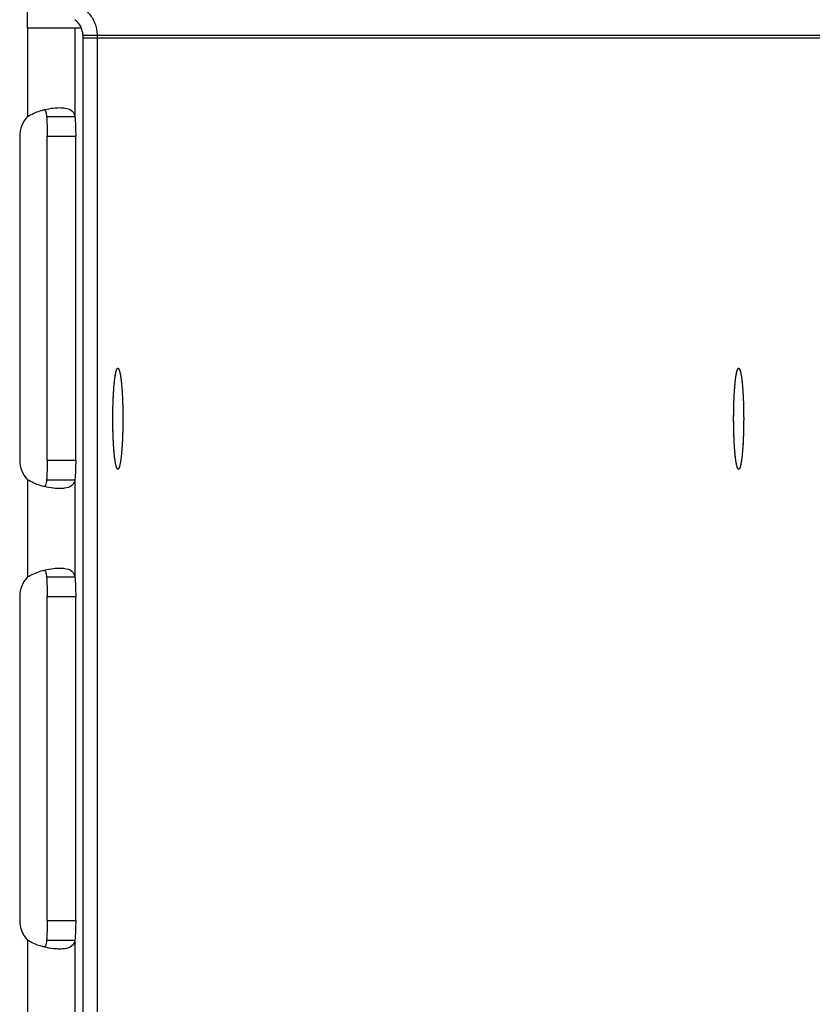
# Model space of a CAD drawing. Extents: x 8893 to 13743, y -3152 to 782.
# Drawn here: x 13636 to 13678, y -2000 to -1948 of the extents above; entities that cross this region are included whole.
import ezdxf

# ---------------------------------------------------------------- set-up
doc = ezdxf.new("R2010")
doc.units = 0
doc.header["$LTSCALE"] = 5
doc.linetypes.add('AUSGEZOGEN', pattern=[0])
doc.layers.add('VLB', color=7, linetype='AUSGEZOGEN')

msp = doc.modelspace()

# ---------------------------------------------------------------- linework, layer by layer
at = {"layer": 'VLB'}
for p, q in [((13636.558, -1948.563), (13636.558, -1946.38)), ((13636.558, -1948.563), (13636.558, -1953.199)), ((13639.392, -1948.563), (13636.558, -1948.563)), ((13639.046, -1948.563), (13639.046, -1953.199)), ((13639.463, -1948.934), (13740.21, -1948.934)), ((13639.463, -1948.934), (13639.463, -2073.063)), ((13639.463, -1949.063), (13740.21, -1949.063)), ((13639.463, -1949.063), (13639.463, -2073.193)), ((13640.21, -1948.934), (13640.21, -2073.063)), ((13640.21, -1949.063), (13640.21, -2073.193)), ((13637.553, -1953.199), (13639.046, -1953.199)), ((13636.145, -1954.233), (13636.145, -1971.233)), ((13637.594, -1971.233), (13637.594, -1954.233)), ((13637.594, -1954.233), (13639.087, -1954.233)), ((13639.087, -1971.233), (13639.087, -1954.233)), ((13637.594, -1971.233), (13639.087, -1971.233)), ((13636.558, -1972.267), (13636.558, -1977.369)), ((13637.553, -1972.267), (13639.046, -1972.267)), ((13639.046, -1972.267), (13639.046, -1977.369)), ((13637.553, -1977.369), (13639.046, -1977.369)), ((13636.145, -1978.403), (13636.145, -1995.403)), ((13637.594, -1978.403), (13639.087, -1978.403)), ((13637.594, -1995.403), (13637.594, -1978.403)), ((13639.087, -1995.403), (13639.087, -1978.403)), ((13637.594, -1995.403), (13639.087, -1995.403)), ((13636.558, -1996.437), (13636.558, -2001.529)), ((13637.553, -1996.437), (13639.046, -1996.437)), ((13639.046, -1996.437), (13639.046, -2001.529))]:
    msp.add_line(p, q, dxfattribs=at)
for centre, radius, start, end in [((13638.463, -1948.934), 1, 0, 55), ((13637.645, -1954.233), 1.5, 136.4291, 180), ((13637.645, -1971.233), 1.5, 180, 223.5709), ((13637.645, -1978.403), 1.5, 136.4291, 180), ((13637.645, -1995.403), 1.5, 180, 223.5709)]:
    msp.add_arc(centre, radius, start, end, dxfattribs=at)
for points, knots in [([(13639.466, -1947.501), (13639.543, -1947.555), (13639.687, -1947.675), (13639.871, -1947.886), (13640.02, -1948.124), (13640.128, -1948.382), (13640.195, -1948.654), (13640.21, -1948.841), (13640.21, -1948.934)], [0, 0, 0, 0, 0.279439, 0.55878, 0.838032, 1.117212, 1.39633, 1.675429, 1.675429, 1.675429, 1.675429]), ([(13638.236, -1952.733), (13638.327, -1952.733), (13638.55, -1952.747), (13638.906, -1952.839), (13639.028, -1953.088), (13639.046, -1953.199)], [0, 0, 0, 0, 0.272407, 0.681619, 1.019577, 1.019577, 1.019577, 1.019577]), ([(13636.558, -1953.199), (13636.766, -1953.071), (13637.065, -1952.943), (13637.374, -1952.856), (13637.449, -1952.837)], [0, 0, 0, 0, 0.7319558, 0.9632113, 0.9632113, 0.9632113, 0.9632113]), ([(13637.451, -1952.84), (13637.467, -1952.861), (13637.514, -1952.933), (13637.535, -1953.019), (13637.543, -1953.078)], [0, 0, 0, 0, 0.0781567, 0.2567907, 0.2567907, 0.2567907, 0.2567907]), ([(13639.046, -1953.199), (13639.061, -1953.357), (13639.081, -1953.702), (13639.087, -1954.047), (13639.087, -1954.233)], [0, 0, 0, 0, 0.4759, 1.034962, 1.034962, 1.034962, 1.034962]), ([(13641.043, -1968.57), (13641.043, -1968.534), (13641.045, -1968.463), (13641.047, -1968.357), (13641.051, -1968.25), (13641.054, -1968.146), (13641.058, -1968.042), (13641.063, -1967.941), (13641.068, -1967.841), (13641.073, -1967.744), (13641.078, -1967.649), (13641.085, -1967.557), (13641.091, -1967.467), (13641.098, -1967.38), (13641.105, -1967.295), (13641.112, -1967.214), (13641.12, -1967.137), (13641.128, -1967.062), (13641.137, -1966.991), (13641.146, -1966.924), (13641.155, -1966.86), (13641.164, -1966.801), (13641.173, -1966.745), (13641.183, -1966.694), (13641.193, -1966.646), (13641.203, -1966.603), (13641.213, -1966.564), (13641.224, -1966.529), (13641.234, -1966.499), (13641.245, -1966.473), (13641.256, -1966.452), (13641.266, -1966.436), (13641.277, -1966.423), (13641.288, -1966.416), (13641.295, -1966.414), (13641.298, -1966.413)], [0, 0, 0, 0, 0.105755, 0.213358, 0.319733, 0.424696, 0.528066, 0.629662, 0.72931, 0.826837, 0.922075, 1.01486, 1.105032, 1.192437, 1.276925, 1.358353, 1.436583, 1.511482, 1.582926, 1.650796, 1.714982, 1.775382, 1.8319, 1.884453, 1.932967, 1.977379, 2.017643, 2.053727, 2.085625, 2.113363, 2.137018, 2.156753, 2.172884, 2.18603, 2.194889, 2.194889, 2.194889, 2.194889]), ([(13641.043, -1968.567), (13641.043, -1968.549), (13641.044, -1968.494), (13641.046, -1968.405), (13641.049, -1968.298), (13641.053, -1968.192), (13641.056, -1968.088), (13641.061, -1967.986), (13641.065, -1967.886), (13641.07, -1967.787), (13641.076, -1967.691), (13641.082, -1967.598), (13641.088, -1967.507), (13641.095, -1967.418), (13641.102, -1967.333), (13641.109, -1967.25), (13641.117, -1967.171), (13641.125, -1967.095), (13641.133, -1967.023), (13641.142, -1966.954), (13641.151, -1966.888), (13641.16, -1966.827), (13641.169, -1966.77), (13641.179, -1966.716), (13641.189, -1966.667), (13641.199, -1966.622), (13641.209, -1966.581), (13641.219, -1966.544), (13641.229, -1966.512), (13641.24, -1966.484), (13641.251, -1966.461), (13641.261, -1966.443), (13641.272, -1966.428), (13641.283, -1966.418), (13641.292, -1966.414), (13641.297, -1966.414), (13641.298, -1966.413)], [0, 0, 0, 0, 0.054416, 0.162508, 0.269455, 0.375072, 0.479176, 0.581587, 0.682128, 0.780624, 0.876906, 0.970808, 1.062167, 1.150828, 1.236639, 1.319453, 1.399129, 1.475533, 1.548536, 1.618019, 1.683865, 1.74597, 1.804234, 1.85857, 1.908899, 1.955151, 1.997275, 2.035229, 2.068998, 2.09859, 2.124057, 2.145517, 2.163205, 2.177582, 2.189525, 2.192003, 2.192003, 2.192003, 2.192003]), ([(13641.298, -1966.413), (13641.299, -1966.413), (13641.3, -1966.413), (13641.301, -1966.413), (13641.301, -1966.413)], [0, 0, 0, 0, 0.002484474, 0.003066942, 0.003066942, 0.003066942, 0.003066942]), ([(13641.301, -1966.413), (13641.304, -1966.413), (13641.312, -1966.415), (13641.323, -1966.422), (13641.334, -1966.434), (13641.345, -1966.45), (13641.356, -1966.471), (13641.366, -1966.496), (13641.377, -1966.526), (13641.387, -1966.56), (13641.398, -1966.598), (13641.408, -1966.641), (13641.418, -1966.688), (13641.427, -1966.739), (13641.437, -1966.795), (13641.446, -1966.854), (13641.455, -1966.917), (13641.464, -1966.984), (13641.473, -1967.055), (13641.481, -1967.129), (13641.489, -1967.206), (13641.496, -1967.287), (13641.503, -1967.371), (13641.51, -1967.457), (13641.517, -1967.547), (13641.523, -1967.639), (13641.528, -1967.734), (13641.534, -1967.831), (13641.539, -1967.93), (13641.543, -1968.032), (13641.547, -1968.135), (13641.551, -1968.239), (13641.554, -1968.345), (13641.557, -1968.453), (13641.559, -1968.561), (13641.561, -1968.671), (13641.562, -1968.781), (13641.563, -1968.891), (13641.564, -1969.002), (13641.564, -1969.113), (13641.563, -1969.224), (13641.563, -1969.334), (13641.561, -1969.444), (13641.56, -1969.518), (13641.559, -1969.554)], [0, 0, 0, 0, 0.010634, 0.023519, 0.039298, 0.058632, 0.081863, 0.109165, 0.140621, 0.176262, 0.216084, 0.260059, 0.308142, 0.360271, 0.416374, 0.476367, 0.540157, 0.607642, 0.678714, 0.753253, 0.831136, 0.912232, 0.996404, 1.083507, 1.173394, 1.26591, 1.360896, 1.458188, 1.55762, 1.659018, 1.762208, 1.867011, 1.973246, 2.080728, 2.18927, 2.298685, 2.408783, 2.519372, 2.63026, 2.741254, 2.852162, 2.962792, 3.07295, 3.182447, 3.182447, 3.182447, 3.182447]), ([(13641.301, -1966.413), (13641.303, -1966.413), (13641.309, -1966.414), (13641.319, -1966.418), (13641.33, -1966.428), (13641.34, -1966.443), (13641.351, -1966.461), (13641.362, -1966.484), (13641.372, -1966.512), (13641.383, -1966.544), (13641.393, -1966.581), (13641.403, -1966.622), (13641.413, -1966.667), (13641.423, -1966.716), (13641.433, -1966.77), (13641.442, -1966.827), (13641.451, -1966.888), (13641.46, -1966.954), (13641.469, -1967.023), (13641.477, -1967.095), (13641.485, -1967.171), (13641.493, -1967.25), (13641.5, -1967.333), (13641.507, -1967.418), (13641.514, -1967.507), (13641.52, -1967.598), (13641.526, -1967.691), (13641.531, -1967.787), (13641.537, -1967.886), (13641.541, -1967.986), (13641.545, -1968.088), (13641.549, -1968.192), (13641.553, -1968.298), (13641.556, -1968.405), (13641.558, -1968.513), (13641.56, -1968.622), (13641.562, -1968.731), (13641.563, -1968.842), (13641.564, -1968.952), (13641.564, -1969.026), (13641.564, -1969.063)], [0, 0, 0, 0, 0.005534, 0.017478, 0.031854, 0.049542, 0.071002, 0.096469, 0.126061, 0.15983, 0.197785, 0.239908, 0.286161, 0.336489, 0.390825, 0.44909, 0.511194, 0.577041, 0.646523, 0.719527, 0.795931, 0.875607, 0.958421, 1.044231, 1.132892, 1.224252, 1.318154, 1.414435, 1.512932, 1.613472, 1.715883, 1.819987, 1.925605, 2.032552, 2.140643, 2.249691, 2.359507, 2.4699, 2.580678, 2.691649, 2.691649, 2.691649, 2.691649]), ([(13673.648, -1968.57), (13673.649, -1968.534), (13673.651, -1968.463), (13673.653, -1968.357), (13673.656, -1968.25), (13673.66, -1968.146), (13673.664, -1968.042), (13673.668, -1967.941), (13673.673, -1967.841), (13673.679, -1967.744), (13673.684, -1967.649), (13673.69, -1967.557), (13673.697, -1967.467), (13673.704, -1967.38), (13673.711, -1967.295), (13673.718, -1967.214), (13673.726, -1967.137), (13673.734, -1967.062), (13673.743, -1966.991), (13673.751, -1966.924), (13673.76, -1966.86), (13673.77, -1966.801), (13673.779, -1966.745), (13673.789, -1966.694), (13673.799, -1966.646), (13673.809, -1966.603), (13673.819, -1966.564), (13673.829, -1966.529), (13673.84, -1966.499), (13673.851, -1966.473), (13673.861, -1966.452), (13673.872, -1966.436), (13673.883, -1966.423), (13673.893, -1966.416), (13673.901, -1966.414), (13673.904, -1966.413)], [0, 0, 0, 0, 0.105755, 0.213358, 0.319733, 0.424696, 0.528066, 0.629662, 0.72931, 0.826837, 0.922075, 1.01486, 1.105032, 1.192437, 1.276925, 1.358353, 1.436583, 1.511482, 1.582926, 1.650796, 1.714982, 1.775382, 1.8319, 1.884453, 1.932967, 1.977379, 2.017643, 2.053727, 2.085625, 2.113363, 2.137018, 2.156753, 2.172884, 2.18603, 2.194889, 2.194889, 2.194889, 2.194889]), ([(13673.648, -1968.567), (13673.649, -1968.549), (13673.65, -1968.494), (13673.652, -1968.405), (13673.655, -1968.298), (13673.658, -1968.192), (13673.662, -1968.088), (13673.666, -1967.986), (13673.671, -1967.886), (13673.676, -1967.787), (13673.682, -1967.691), (13673.688, -1967.598), (13673.694, -1967.507), (13673.7, -1967.418), (13673.707, -1967.333), (13673.715, -1967.25), (13673.722, -1967.171), (13673.731, -1967.095), (13673.739, -1967.023), (13673.747, -1966.954), (13673.756, -1966.888), (13673.765, -1966.827), (13673.775, -1966.77), (13673.784, -1966.716), (13673.794, -1966.667), (13673.804, -1966.622), (13673.814, -1966.581), (13673.825, -1966.544), (13673.835, -1966.512), (13673.846, -1966.484), (13673.856, -1966.461), (13673.867, -1966.443), (13673.878, -1966.428), (13673.889, -1966.418), (13673.898, -1966.414), (13673.903, -1966.414), (13673.904, -1966.413)], [0, 0, 0, 0, 0.054416, 0.162508, 0.269455, 0.375072, 0.479176, 0.581587, 0.682128, 0.780624, 0.876906, 0.970808, 1.062167, 1.150828, 1.236639, 1.319453, 1.399129, 1.475533, 1.548536, 1.618019, 1.683865, 1.74597, 1.804234, 1.85857, 1.908899, 1.955151, 1.997275, 2.035229, 2.068998, 2.09859, 2.124057, 2.145517, 2.163205, 2.177582, 2.189525, 2.192003, 2.192003, 2.192003, 2.192003]), ([(13673.904, -1966.413), (13673.904, -1966.413), (13673.905, -1966.413), (13673.906, -1966.413), (13673.907, -1966.413)], [0, 0, 0, 0, 0.002484474, 0.003066942, 0.003066942, 0.003066942, 0.003066942]), ([(13673.907, -1966.413), (13673.91, -1966.413), (13673.918, -1966.415), (13673.929, -1966.422), (13673.94, -1966.434), (13673.951, -1966.45), (13673.962, -1966.471), (13673.972, -1966.496), (13673.983, -1966.526), (13673.993, -1966.56), (13674.003, -1966.598), (13674.014, -1966.641), (13674.023, -1966.688), (13674.033, -1966.739), (13674.043, -1966.795), (13674.052, -1966.854), (13674.061, -1966.917), (13674.07, -1966.984), (13674.078, -1967.055), (13674.086, -1967.129), (13674.094, -1967.206), (13674.102, -1967.287), (13674.109, -1967.371), (13674.116, -1967.457), (13674.122, -1967.547), (13674.128, -1967.639), (13674.134, -1967.734), (13674.139, -1967.831), (13674.144, -1967.93), (13674.149, -1968.032), (13674.153, -1968.135), (13674.157, -1968.239), (13674.16, -1968.345), (13674.163, -1968.453), (13674.165, -1968.561), (13674.167, -1968.671), (13674.168, -1968.781), (13674.169, -1968.891), (13674.17, -1969.002), (13674.17, -1969.113), (13674.169, -1969.224), (13674.168, -1969.334), (13674.167, -1969.444), (13674.166, -1969.518), (13674.165, -1969.554)], [0, 0, 0, 0, 0.010634, 0.023519, 0.039298, 0.058632, 0.081863, 0.109165, 0.140621, 0.176262, 0.216084, 0.260059, 0.308142, 0.360271, 0.416374, 0.476367, 0.540157, 0.607642, 0.678714, 0.753253, 0.831136, 0.912232, 0.996404, 1.083507, 1.173394, 1.26591, 1.360896, 1.458188, 1.55762, 1.659018, 1.762208, 1.867011, 1.973246, 2.080728, 2.18927, 2.298685, 2.408783, 2.519372, 2.63026, 2.741254, 2.852162, 2.962792, 3.07295, 3.182447, 3.182447, 3.182447, 3.182447]), ([(13673.907, -1966.413), (13673.909, -1966.413), (13673.914, -1966.414), (13673.924, -1966.418), (13673.935, -1966.428), (13673.946, -1966.443), (13673.957, -1966.461), (13673.968, -1966.484), (13673.978, -1966.512), (13673.989, -1966.544), (13673.999, -1966.581), (13674.009, -1966.622), (13674.019, -1966.667), (13674.029, -1966.716), (13674.038, -1966.77), (13674.048, -1966.827), (13674.057, -1966.888), (13674.066, -1966.954), (13674.074, -1967.023), (13674.083, -1967.095), (13674.091, -1967.171), (13674.099, -1967.25), (13674.106, -1967.333), (13674.113, -1967.418), (13674.12, -1967.507), (13674.126, -1967.598), (13674.132, -1967.691), (13674.137, -1967.787), (13674.142, -1967.886), (13674.147, -1967.986), (13674.151, -1968.088), (13674.155, -1968.192), (13674.158, -1968.298), (13674.161, -1968.405), (13674.164, -1968.513), (13674.166, -1968.622), (13674.168, -1968.731), (13674.169, -1968.842), (13674.169, -1968.952), (13674.17, -1969.026), (13674.17, -1969.063)], [0, 0, 0, 0, 0.005534, 0.017478, 0.031854, 0.049542, 0.071002, 0.096469, 0.126061, 0.15983, 0.197785, 0.239908, 0.286161, 0.336489, 0.390825, 0.44909, 0.511194, 0.577041, 0.646523, 0.719527, 0.795931, 0.875607, 0.958421, 1.044231, 1.132892, 1.224252, 1.318154, 1.414435, 1.512932, 1.613472, 1.715883, 1.819987, 1.925605, 2.032552, 2.140643, 2.249691, 2.359507, 2.4699, 2.580678, 2.691649, 2.691649, 2.691649, 2.691649]), ([(13641.038, -1969.038), (13641.038, -1969.03), (13641.038, -1968.985), (13641.038, -1968.903), (13641.039, -1968.792), (13641.041, -1968.69), (13641.042, -1968.625), (13641.042, -1968.597)], [0, 0, 0, 0, 0.024839, 0.1357474, 0.2463769, 0.3565354, 0.4416212, 0.4416212, 0.4416212, 0.4416212]), ([(13641.038, -1969.038), (13641.038, -1969.01), (13641.038, -1968.944), (13641.039, -1968.842), (13641.04, -1968.731), (13641.041, -1968.65), (13641.042, -1968.605), (13641.042, -1968.597)], [0, 0, 0, 0, 0.0861835, 0.1969614, 0.3073542, 0.4171701, 0.4416212, 0.4416212, 0.4416212, 0.4416212]), ([(13673.644, -1969.038), (13673.644, -1969.03), (13673.644, -1968.985), (13673.644, -1968.903), (13673.645, -1968.792), (13673.646, -1968.69), (13673.647, -1968.625), (13673.648, -1968.597)], [0, 0, 0, 0, 0.024839, 0.1357474, 0.2463769, 0.3565354, 0.4416212, 0.4416212, 0.4416212, 0.4416212]), ([(13673.644, -1969.038), (13673.644, -1969.01), (13673.644, -1968.944), (13673.645, -1968.842), (13673.646, -1968.731), (13673.647, -1968.65), (13673.648, -1968.605), (13673.648, -1968.597)], [0, 0, 0, 0, 0.0861835, 0.1969614, 0.3073542, 0.4171701, 0.4416212, 0.4416212, 0.4416212, 0.4416212]), ([(13641.296, -1971.713), (13641.296, -1971.713), (13641.292, -1971.712), (13641.283, -1971.708), (13641.272, -1971.698), (13641.261, -1971.684), (13641.251, -1971.665), (13641.24, -1971.642), (13641.229, -1971.614), (13641.219, -1971.582), (13641.209, -1971.546), (13641.199, -1971.505), (13641.189, -1971.46), (13641.179, -1971.41), (13641.169, -1971.357), (13641.16, -1971.299), (13641.151, -1971.238), (13641.142, -1971.173), (13641.133, -1971.104), (13641.125, -1971.031), (13641.117, -1970.956), (13641.109, -1970.876), (13641.102, -1970.794), (13641.095, -1970.708), (13641.088, -1970.62), (13641.082, -1970.529), (13641.076, -1970.435), (13641.07, -1970.339), (13641.065, -1970.241), (13641.061, -1970.14), (13641.056, -1970.038), (13641.053, -1969.934), (13641.049, -1969.829), (13641.046, -1969.722), (13641.044, -1969.614), (13641.042, -1969.505), (13641.04, -1969.395), (13641.039, -1969.285), (13641.038, -1969.175), (13641.038, -1969.102), (13641.038, -1969.066)], [0, 0, 0, 0, 0.000293, 0.012236, 0.026612, 0.044301, 0.06576, 0.091227, 0.12082, 0.154588, 0.192543, 0.234666, 0.280919, 0.331247, 0.385583, 0.443848, 0.505953, 0.571799, 0.641281, 0.714285, 0.790689, 0.870365, 0.953179, 1.038989, 1.12765, 1.21901, 1.312912, 1.409194, 1.50769, 1.60823, 1.710641, 1.814746, 1.920363, 2.02731, 2.135401, 2.24445, 2.354266, 2.464658, 2.575436, 2.683462, 2.683462, 2.683462, 2.683462]), ([(13641.296, -1971.713), (13641.294, -1971.712), (13641.288, -1971.711), (13641.278, -1971.704), (13641.267, -1971.692), (13641.257, -1971.676), (13641.246, -1971.655), (13641.235, -1971.63), (13641.225, -1971.601), (13641.214, -1971.566), (13641.204, -1971.528), (13641.194, -1971.485), (13641.184, -1971.438), (13641.174, -1971.387), (13641.165, -1971.332), (13641.156, -1971.273), (13641.147, -1971.209), (13641.138, -1971.143), (13641.129, -1971.072), (13641.121, -1970.998), (13641.113, -1970.92), (13641.106, -1970.84), (13641.099, -1970.756), (13641.092, -1970.669), (13641.085, -1970.58), (13641.079, -1970.487), (13641.073, -1970.393), (13641.068, -1970.295), (13641.063, -1970.196), (13641.059, -1970.095), (13641.055, -1969.992), (13641.051, -1969.887), (13641.048, -1969.781), (13641.045, -1969.674), (13641.043, -1969.565), (13641.041, -1969.456), (13641.039, -1969.346), (13641.038, -1969.235), (13641.038, -1969.143), (13641.038, -1969.088), (13641.038, -1969.069)], [0, 0, 0, 0, 0.005436, 0.018321, 0.0341, 0.053435, 0.076666, 0.103967, 0.135423, 0.171064, 0.210886, 0.254862, 0.302944, 0.355073, 0.411176, 0.471169, 0.534959, 0.602445, 0.673516, 0.748056, 0.825939, 0.907035, 0.991206, 1.078309, 1.168196, 1.260712, 1.355698, 1.452991, 1.552422, 1.653821, 1.757011, 1.861814, 1.968048, 2.07553, 2.184073, 2.293488, 2.403585, 2.514174, 2.625062, 2.680558, 2.680558, 2.680558, 2.680558]), ([(13641.564, -1969.063), (13641.564, -1969.1), (13641.564, -1969.174), (13641.563, -1969.285), (13641.562, -1969.395), (13641.56, -1969.505), (13641.558, -1969.614), (13641.556, -1969.722), (13641.553, -1969.829), (13641.549, -1969.934), (13641.545, -1970.038), (13641.541, -1970.14), (13641.537, -1970.241), (13641.531, -1970.339), (13641.526, -1970.435), (13641.52, -1970.529), (13641.514, -1970.62), (13641.507, -1970.708), (13641.5, -1970.794), (13641.493, -1970.876), (13641.485, -1970.956), (13641.477, -1971.031), (13641.469, -1971.104), (13641.46, -1971.173), (13641.451, -1971.238), (13641.442, -1971.299), (13641.433, -1971.357), (13641.423, -1971.41), (13641.413, -1971.46), (13641.403, -1971.505), (13641.393, -1971.546), (13641.383, -1971.582), (13641.372, -1971.614), (13641.362, -1971.642), (13641.351, -1971.665), (13641.34, -1971.684), (13641.33, -1971.698), (13641.319, -1971.708), (13641.309, -1971.713), (13641.303, -1971.713), (13641.301, -1971.713)], [0, 0, 0, 0, 0.110971, 0.221749, 0.332141, 0.441957, 0.551006, 0.659097, 0.766044, 0.871661, 0.975766, 1.078177, 1.178717, 1.277213, 1.373495, 1.467397, 1.558757, 1.647418, 1.733228, 1.816042, 1.895718, 1.972122, 2.045126, 2.114608, 2.180454, 2.242559, 2.300824, 2.35516, 2.405488, 2.451741, 2.493864, 2.531819, 2.565587, 2.59518, 2.620647, 2.642106, 2.659795, 2.674171, 2.686114, 2.691649, 2.691649, 2.691649, 2.691649]), ([(13673.901, -1971.713), (13673.901, -1971.713), (13673.897, -1971.712), (13673.889, -1971.708), (13673.878, -1971.698), (13673.867, -1971.684), (13673.856, -1971.665), (13673.846, -1971.642), (13673.835, -1971.614), (13673.825, -1971.582), (13673.814, -1971.546), (13673.804, -1971.505), (13673.794, -1971.46), (13673.784, -1971.41), (13673.775, -1971.357), (13673.765, -1971.299), (13673.756, -1971.238), (13673.747, -1971.173), (13673.739, -1971.104), (13673.731, -1971.031), (13673.722, -1970.956), (13673.715, -1970.876), (13673.707, -1970.794), (13673.7, -1970.708), (13673.694, -1970.62), (13673.688, -1970.529), (13673.682, -1970.435), (13673.676, -1970.339), (13673.671, -1970.241), (13673.666, -1970.14), (13673.662, -1970.038), (13673.658, -1969.934), (13673.655, -1969.829), (13673.652, -1969.722), (13673.649, -1969.614), (13673.647, -1969.505), (13673.646, -1969.395), (13673.645, -1969.285), (13673.644, -1969.175), (13673.644, -1969.102), (13673.644, -1969.066)], [0, 0, 0, 0, 0.000293, 0.012236, 0.026612, 0.044301, 0.06576, 0.091227, 0.12082, 0.154588, 0.192543, 0.234666, 0.280919, 0.331247, 0.385583, 0.443848, 0.505953, 0.571799, 0.641281, 0.714285, 0.790689, 0.870365, 0.953179, 1.038989, 1.12765, 1.21901, 1.312912, 1.409194, 1.50769, 1.60823, 1.710641, 1.814746, 1.920363, 2.02731, 2.135401, 2.24445, 2.354266, 2.464658, 2.575436, 2.683462, 2.683462, 2.683462, 2.683462]), ([(13673.901, -1971.713), (13673.9, -1971.712), (13673.894, -1971.711), (13673.884, -1971.704), (13673.873, -1971.692), (13673.862, -1971.676), (13673.852, -1971.655), (13673.841, -1971.63), (13673.831, -1971.601), (13673.82, -1971.566), (13673.81, -1971.528), (13673.8, -1971.485), (13673.79, -1971.438), (13673.78, -1971.387), (13673.771, -1971.332), (13673.761, -1971.273), (13673.752, -1971.209), (13673.744, -1971.143), (13673.735, -1971.072), (13673.727, -1970.998), (13673.719, -1970.92), (13673.711, -1970.84), (13673.704, -1970.756), (13673.697, -1970.669), (13673.691, -1970.58), (13673.685, -1970.487), (13673.679, -1970.393), (13673.674, -1970.295), (13673.669, -1970.196), (13673.664, -1970.095), (13673.66, -1969.992), (13673.657, -1969.887), (13673.654, -1969.781), (13673.651, -1969.674), (13673.648, -1969.565), (13673.647, -1969.456), (13673.645, -1969.346), (13673.644, -1969.235), (13673.644, -1969.143), (13673.644, -1969.088), (13673.644, -1969.069)], [0, 0, 0, 0, 0.005436, 0.018321, 0.0341, 0.053435, 0.076666, 0.103967, 0.135423, 0.171064, 0.210886, 0.254862, 0.302944, 0.355073, 0.411176, 0.471169, 0.534959, 0.602445, 0.673516, 0.748056, 0.825939, 0.907035, 0.991206, 1.078309, 1.168196, 1.260712, 1.355698, 1.452991, 1.552422, 1.653821, 1.757011, 1.861814, 1.968048, 2.07553, 2.184073, 2.293488, 2.403585, 2.514174, 2.625062, 2.680558, 2.680558, 2.680558, 2.680558]), ([(13674.17, -1969.063), (13674.17, -1969.1), (13674.169, -1969.174), (13674.169, -1969.285), (13674.168, -1969.395), (13674.166, -1969.505), (13674.164, -1969.614), (13674.161, -1969.722), (13674.158, -1969.829), (13674.155, -1969.934), (13674.151, -1970.038), (13674.147, -1970.14), (13674.142, -1970.241), (13674.137, -1970.339), (13674.132, -1970.435), (13674.126, -1970.529), (13674.12, -1970.62), (13674.113, -1970.708), (13674.106, -1970.794), (13674.099, -1970.876), (13674.091, -1970.956), (13674.083, -1971.031), (13674.074, -1971.104), (13674.066, -1971.173), (13674.057, -1971.238), (13674.048, -1971.299), (13674.038, -1971.357), (13674.029, -1971.41), (13674.019, -1971.46), (13674.009, -1971.505), (13673.999, -1971.546), (13673.989, -1971.582), (13673.978, -1971.614), (13673.968, -1971.642), (13673.957, -1971.665), (13673.946, -1971.684), (13673.935, -1971.698), (13673.924, -1971.708), (13673.914, -1971.713), (13673.909, -1971.713), (13673.907, -1971.713)], [0, 0, 0, 0, 0.110971, 0.221749, 0.332141, 0.441957, 0.551006, 0.659097, 0.766044, 0.871661, 0.975766, 1.078177, 1.178717, 1.277213, 1.373495, 1.467397, 1.558757, 1.647418, 1.733228, 1.816042, 1.895718, 1.972122, 2.045126, 2.114608, 2.180454, 2.242559, 2.300824, 2.35516, 2.405488, 2.451741, 2.493864, 2.531819, 2.565587, 2.59518, 2.620647, 2.642106, 2.659795, 2.674171, 2.686114, 2.691649, 2.691649, 2.691649, 2.691649]), ([(13641.559, -1969.554), (13641.559, -1969.59), (13641.557, -1969.662), (13641.554, -1969.77), (13641.551, -1969.876), (13641.548, -1969.981), (13641.544, -1970.084), (13641.539, -1970.186), (13641.534, -1970.285), (13641.529, -1970.382), (13641.523, -1970.477), (13641.517, -1970.57), (13641.511, -1970.66), (13641.504, -1970.747), (13641.497, -1970.831), (13641.489, -1970.912), (13641.482, -1970.99), (13641.473, -1971.064), (13641.465, -1971.135), (13641.456, -1971.202), (13641.447, -1971.266), (13641.438, -1971.326), (13641.428, -1971.381), (13641.419, -1971.433), (13641.409, -1971.48), (13641.399, -1971.524), (13641.389, -1971.563), (13641.378, -1971.597), (13641.368, -1971.627), (13641.357, -1971.653), (13641.346, -1971.674), (13641.336, -1971.691), (13641.325, -1971.703), (13641.313, -1971.711), (13641.305, -1971.713), (13641.301, -1971.713), (13641.301, -1971.713)], [0, 0, 0, 0, 0.108644, 0.216247, 0.322622, 0.427585, 0.530954, 0.632551, 0.732199, 0.829726, 0.924964, 1.017748, 1.107921, 1.195326, 1.279814, 1.361242, 1.439471, 1.514371, 1.585814, 1.653685, 1.717871, 1.77827, 1.834789, 1.887342, 1.935856, 1.980268, 2.020531, 2.056615, 2.088513, 2.116252, 2.139907, 2.159642, 2.175773, 2.188918, 2.200223, 2.200806, 2.200806, 2.200806, 2.200806]), ([(13674.165, -1969.554), (13674.164, -1969.59), (13674.163, -1969.662), (13674.16, -1969.77), (13674.157, -1969.876), (13674.153, -1969.981), (13674.149, -1970.084), (13674.145, -1970.186), (13674.14, -1970.285), (13674.135, -1970.382), (13674.129, -1970.477), (13674.123, -1970.57), (13674.117, -1970.66), (13674.11, -1970.747), (13674.103, -1970.831), (13674.095, -1970.912), (13674.087, -1970.99), (13674.079, -1971.064), (13674.071, -1971.135), (13674.062, -1971.202), (13674.053, -1971.266), (13674.044, -1971.326), (13674.034, -1971.381), (13674.024, -1971.433), (13674.015, -1971.48), (13674.005, -1971.524), (13673.994, -1971.563), (13673.984, -1971.597), (13673.973, -1971.627), (13673.963, -1971.653), (13673.952, -1971.674), (13673.941, -1971.691), (13673.93, -1971.703), (13673.919, -1971.711), (13673.911, -1971.713), (13673.907, -1971.713), (13673.907, -1971.713)], [0, 0, 0, 0, 0.108644, 0.216247, 0.322622, 0.427585, 0.530954, 0.632551, 0.732199, 0.829726, 0.924964, 1.017748, 1.107921, 1.195326, 1.279814, 1.361242, 1.439471, 1.514371, 1.585814, 1.653685, 1.717871, 1.77827, 1.834789, 1.887342, 1.935856, 1.980268, 2.020531, 2.056615, 2.088513, 2.116252, 2.139907, 2.159642, 2.175773, 2.188918, 2.200223, 2.200806, 2.200806, 2.200806, 2.200806]), ([(13637.594, -1971.233), (13637.594, -1971.42), (13637.588, -1971.765), (13637.568, -1972.109), (13637.553, -1972.267)], [0, 0, 0, 0, 0.559062, 1.034962, 1.034962, 1.034962, 1.034962]), ([(13639.087, -1971.233), (13639.087, -1971.42), (13639.081, -1971.765), (13639.061, -1972.109), (13639.046, -1972.267)], [0, 0, 0, 0, 0.559062, 1.034962, 1.034962, 1.034962, 1.034962]), ([(13637.449, -1972.629), (13637.374, -1972.611), (13637.182, -1972.557), (13636.995, -1972.487), (13636.883, -1972.438)], [0, 0, 0, 0, 0.2312556, 0.5975816, 0.5975816, 0.5975816, 0.5975816]), ([(13637.536, -1972.432), (13637.527, -1972.476), (13637.506, -1972.545), (13637.467, -1972.606), (13637.451, -1972.626)], [0, 0, 0, 0, 0.1354041, 0.2135608, 0.2135608, 0.2135608, 0.2135608]), ([(13639.046, -1972.267), (13639.028, -1972.378), (13638.906, -1972.627), (13638.55, -1972.719), (13638.327, -1972.733), (13638.236, -1972.734)], [0, 0, 0, 0, 0.337958, 0.74717, 1.019577, 1.019577, 1.019577, 1.019577]), ([(13638.236, -1972.734), (13638.131, -1972.734), (13637.866, -1972.715), (13637.604, -1972.668), (13637.449, -1972.629)], [0, 0, 0, 0, 0.3144639, 0.7952263, 0.7952263, 0.7952263, 0.7952263]), ([(13636.558, -1977.369), (13636.766, -1977.241), (13637.065, -1977.113), (13637.374, -1977.026), (13637.449, -1977.007)], [0, 0, 0, 0, 0.7319558, 0.9632113, 0.9632113, 0.9632113, 0.9632113]), ([(13637.451, -1977.01), (13637.467, -1977.031), (13637.514, -1977.103), (13637.535, -1977.189), (13637.543, -1977.248)], [0, 0, 0, 0, 0.0781567, 0.2567907, 0.2567907, 0.2567907, 0.2567907]), ([(13638.236, -1976.903), (13638.327, -1976.903), (13638.55, -1976.917), (13638.906, -1977.009), (13639.028, -1977.258), (13639.046, -1977.369)], [0, 0, 0, 0, 0.272407, 0.681619, 1.019577, 1.019577, 1.019577, 1.019577]), ([(13639.046, -1977.369), (13639.061, -1977.527), (13639.081, -1977.872), (13639.087, -1978.217), (13639.087, -1978.403)], [0, 0, 0, 0, 0.4759, 1.034962, 1.034962, 1.034962, 1.034962]), ([(13637.594, -1995.403), (13637.594, -1995.59), (13637.588, -1995.935), (13637.568, -1996.279), (13637.553, -1996.437)], [0, 0, 0, 0, 0.559062, 1.034962, 1.034962, 1.034962, 1.034962]), ([(13639.087, -1995.403), (13639.087, -1995.59), (13639.081, -1995.935), (13639.061, -1996.279), (13639.046, -1996.437)], [0, 0, 0, 0, 0.559062, 1.034962, 1.034962, 1.034962, 1.034962]), ([(13637.449, -1996.799), (13637.374, -1996.781), (13637.182, -1996.727), (13636.995, -1996.657), (13636.883, -1996.608)], [0, 0, 0, 0, 0.2312556, 0.5975816, 0.5975816, 0.5975816, 0.5975816]), ([(13637.536, -1996.602), (13637.527, -1996.646), (13637.506, -1996.715), (13637.467, -1996.776), (13637.451, -1996.796)], [0, 0, 0, 0, 0.1354041, 0.2135608, 0.2135608, 0.2135608, 0.2135608]), ([(13639.046, -1996.437), (13639.028, -1996.548), (13638.906, -1996.797), (13638.55, -1996.889), (13638.327, -1996.903), (13638.236, -1996.904)], [0, 0, 0, 0, 0.337958, 0.74717, 1.019577, 1.019577, 1.019577, 1.019577]), ([(13638.236, -1996.904), (13638.131, -1996.904), (13637.866, -1996.885), (13637.604, -1996.838), (13637.449, -1996.799)], [0, 0, 0, 0, 0.3144639, 0.7952263, 0.7952263, 0.7952263, 0.7952263])]:
    msp.add_open_spline(points, degree=3, knots=knots, dxfattribs=at)
for points in [[(13637.449, -1952.837), (13637.604, -1952.799), (13637.763, -1952.77), (13637.922, -1952.752)], [(13637.922, -1952.752), (13638.026, -1952.74), (13638.131, -1952.733), (13638.236, -1952.733)], [(13637.543, -1953.078), (13637.548, -1953.118), (13637.551, -1953.159), (13637.553, -1953.199)], [(13637.553, -1953.199), (13637.568, -1953.357), (13637.577, -1953.516), (13637.584, -1953.674)], [(13637.584, -1953.674), (13637.591, -1953.861), (13637.594, -1954.047), (13637.594, -1954.233)], [(13641.298, -1966.413), (13641.299, -1966.413), (13641.3, -1966.413), (13641.301, -1966.413)], [(13673.904, -1966.413), (13673.905, -1966.413), (13673.906, -1966.413), (13673.907, -1966.413)], [(13641.042, -1968.597), (13641.042, -1968.589), (13641.042, -1968.581), (13641.043, -1968.572)], [(13641.042, -1968.597), (13641.042, -1968.589), (13641.042, -1968.581), (13641.043, -1968.572)], [(13641.043, -1968.57), (13641.043, -1968.569), (13641.043, -1968.568), (13641.043, -1968.567)], [(13641.043, -1968.572), (13641.043, -1968.572), (13641.043, -1968.571), (13641.043, -1968.57)], [(13641.043, -1968.572), (13641.043, -1968.572), (13641.043, -1968.571), (13641.043, -1968.57)], [(13673.648, -1968.57), (13673.648, -1968.569), (13673.648, -1968.568), (13673.648, -1968.567)], [(13673.648, -1968.572), (13673.648, -1968.572), (13673.648, -1968.571), (13673.648, -1968.57)], [(13673.648, -1968.572), (13673.648, -1968.572), (13673.648, -1968.571), (13673.648, -1968.57)], [(13673.648, -1968.597), (13673.648, -1968.589), (13673.648, -1968.581), (13673.648, -1968.572)], [(13673.648, -1968.597), (13673.648, -1968.589), (13673.648, -1968.581), (13673.648, -1968.572)], [(13641.038, -1969.063), (13641.038, -1969.055), (13641.038, -1969.047), (13641.038, -1969.038)], [(13641.038, -1969.063), (13641.038, -1969.055), (13641.038, -1969.047), (13641.038, -1969.038)], [(13641.038, -1969.066), (13641.038, -1969.065), (13641.038, -1969.064), (13641.038, -1969.063)], [(13641.038, -1969.066), (13641.038, -1969.065), (13641.038, -1969.064), (13641.038, -1969.063)], [(13641.038, -1969.069), (13641.038, -1969.068), (13641.038, -1969.067), (13641.038, -1969.066)], [(13673.644, -1969.063), (13673.644, -1969.055), (13673.644, -1969.047), (13673.644, -1969.038)], [(13673.644, -1969.063), (13673.644, -1969.055), (13673.644, -1969.047), (13673.644, -1969.038)], [(13673.644, -1969.066), (13673.644, -1969.065), (13673.644, -1969.064), (13673.644, -1969.063)], [(13673.644, -1969.066), (13673.644, -1969.065), (13673.644, -1969.064), (13673.644, -1969.063)], [(13673.644, -1969.069), (13673.644, -1969.068), (13673.644, -1969.067), (13673.644, -1969.066)], [(13641.301, -1971.713), (13641.299, -1971.713), (13641.297, -1971.713), (13641.296, -1971.713)], [(13641.301, -1971.713), (13641.299, -1971.713), (13641.297, -1971.713), (13641.296, -1971.713)], [(13673.907, -1971.713), (13673.905, -1971.713), (13673.903, -1971.713), (13673.901, -1971.713)], [(13673.907, -1971.713), (13673.905, -1971.713), (13673.903, -1971.713), (13673.901, -1971.713)], [(13636.883, -1972.438), (13636.771, -1972.388), (13636.662, -1972.332), (13636.558, -1972.267)], [(13637.553, -1972.267), (13637.55, -1972.322), (13637.546, -1972.378), (13637.536, -1972.432)], [(13637.449, -1977.007), (13637.604, -1976.969), (13637.763, -1976.94), (13637.922, -1976.922)], [(13637.922, -1976.922), (13638.026, -1976.91), (13638.131, -1976.903), (13638.236, -1976.903)], [(13637.543, -1977.248), (13637.548, -1977.288), (13637.551, -1977.329), (13637.553, -1977.369)], [(13637.553, -1977.369), (13637.568, -1977.527), (13637.577, -1977.686), (13637.584, -1977.844)], [(13637.584, -1977.844), (13637.591, -1978.031), (13637.594, -1978.217), (13637.594, -1978.403)], [(13636.883, -1996.608), (13636.771, -1996.558), (13636.662, -1996.502), (13636.558, -1996.437)], [(13637.553, -1996.437), (13637.55, -1996.492), (13637.546, -1996.548), (13637.536, -1996.602)]]:
    msp.add_open_spline(points, degree=3, dxfattribs=at)

doc.saveas('drawing.dxf')
